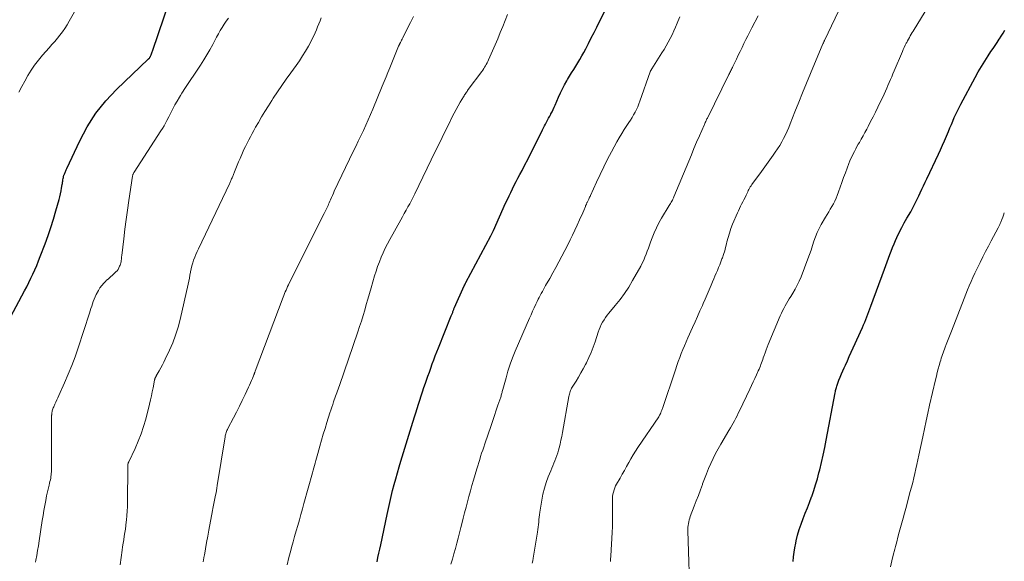
# Model space of a CAD drawing. Units: feet. Extents: x 1969997 to 1975023, y 570000 to 575000.
# Drawn here: x 1971284 to 1971483, y 571538 to 571647 of the extents above; entities that cross this region are included whole.
import ezdxf

# ---------------------------------------------------------------- set-up
doc = ezdxf.new("R2010")
doc.units = ezdxf.units.FT
doc.header["$LTSCALE"] = 100
doc.header["$MEASUREMENT"] = 0
doc.layers.add('CONTOUR INDEX', color=32, linetype='Continuous', lineweight=25)
doc.layers.add('CONTOUR INTERMEDIATE', color=40, linetype='Continuous', lineweight=15)

msp = doc.modelspace()

# ---------------------------------------------------------------- linework, layer by layer
at = {"layer": 'CONTOUR INDEX', "flags": 128}
for points, elevation in [([(1971279.2, 571580.93), (1971285.35, 571592.42), (1971285.8, 571593.27), (1971286.23, 571594.12), (1971286.66, 571594.97), (1971287.07, 571595.83), (1971287.47, 571596.7), (1971287.85, 571597.58), (1971288.21, 571598.46), (1971288.56, 571599.35), (1971289.52, 571601.92), (1971290.12, 571603.58), (1971290.69, 571605.24), (1971291.22, 571606.93), (1971291.72, 571608.62), (1971292.36, 571610.87), (1971292.51, 571611.45), (1971292.65, 571612.03), (1971292.77, 571612.61), (1971292.87, 571613.2), (1971292.99, 571613.9), (1971293.02, 571614.14), (1971293.06, 571614.38), (1971293.09, 571614.61), (1971293.12, 571614.85), (1971293.13, 571614.87), (1971293.16, 571615.1), (1971293.21, 571615.32), (1971293.27, 571615.54), (1971293.34, 571615.76), (1971293.38, 571615.86), (1971293.44, 571616.02), (1971293.51, 571616.19), (1971293.57, 571616.35), (1971293.64, 571616.51), (1971293.7, 571616.68), (1971293.77, 571616.84), (1971293.84, 571617), (1971293.92, 571617.16), (1971296.51, 571622.74), (1971298.04, 571625.58), (1971299.76, 571628.28), (1971301.77, 571630.77), (1971303.97, 571633.12), (1971310.33, 571639.19), (1971310.37, 571639.23), (1971310.41, 571639.27), (1971310.45, 571639.3), (1971310.49, 571639.34), (1971310.54, 571639.38), (1971310.55, 571639.4), (1971310.57, 571639.41), (1971310.59, 571639.43), (1971310.6, 571639.45), (1971310.66, 571639.52), (1971310.67, 571639.54), (1971310.68, 571639.56), (1971310.69, 571639.58), (1971310.71, 571639.6), (1971310.74, 571639.65), (1971310.76, 571639.7), (1971310.79, 571639.75), (1971310.81, 571639.8), (1971310.83, 571639.85), (1971310.94, 571640.12), (1971311.01, 571640.3), (1971311.08, 571640.48), (1971311.14, 571640.67), (1971311.21, 571640.86), (1971314.75, 571651.18)], 880), ([(1971356.57, 571537.74), (1971356.77, 571538.59), (1971356.97, 571539.44), (1971357.15, 571540.3), (1971357.33, 571541.15), (1971358.6, 571547.28), (1971358.86, 571548.49), (1971359.13, 571549.7), (1971359.42, 571550.91), (1971359.72, 571552.11), (1971360.04, 571553.31), (1971360.36, 571554.5), (1971360.7, 571555.7), (1971361.06, 571556.88), (1971361.4, 571558.03), (1971361.94, 571559.79), (1971362.47, 571561.54), (1971363, 571563.3), (1971363.54, 571565.06), (1971364.12, 571566.98), (1971364.38, 571567.83), (1971364.65, 571568.69), (1971364.92, 571569.54), (1971365.2, 571570.38), (1971365.48, 571571.23), (1971365.76, 571572.07), (1971366.05, 571572.92), (1971366.35, 571573.76), (1971366.56, 571574.38), (1971366.85, 571575.2), (1971367.15, 571576.02), (1971367.44, 571576.85), (1971367.74, 571577.67), (1971368.04, 571578.48), (1971368.35, 571579.3), (1971368.67, 571580.11), (1971368.99, 571580.92), (1971371.58, 571587.36), (1971371.64, 571587.5), (1971371.7, 571587.65), (1971371.75, 571587.79), (1971371.8, 571587.94), (1971371.86, 571588.09), (1971371.91, 571588.23), (1971371.96, 571588.38), (1971372.01, 571588.53), (1971372.06, 571588.67), (1971372.12, 571588.82), (1971372.18, 571588.96), (1971372.24, 571589.1), (1971374.21, 571593.46), (1971374.29, 571593.63), (1971374.37, 571593.8), (1971374.45, 571593.97), (1971374.54, 571594.13), (1971379.55, 571603.57), (1971379.62, 571603.7), (1971379.69, 571603.83), (1971379.76, 571603.96), (1971379.83, 571604.1), (1971379.89, 571604.23), (1971379.96, 571604.36), (1971380.02, 571604.5), (1971380.08, 571604.63), (1971382.56, 571610.12), (1971382.9, 571610.86), (1971383.24, 571611.59), (1971383.59, 571612.32), (1971383.95, 571613.04), (1971384.31, 571613.76), (1971384.68, 571614.48), (1971385.05, 571615.2), (1971385.42, 571615.91), (1971385.86, 571616.73), (1971386.44, 571617.85), (1971387.03, 571618.98), (1971387.6, 571620.11), (1971388.16, 571621.24), (1971389.98, 571624.93), (1971390.18, 571625.33), (1971390.38, 571625.73), (1971390.6, 571626.12), (1971390.81, 571626.51), (1971391.03, 571626.9), (1971391.24, 571627.29), (1971391.45, 571627.69), (1971391.66, 571628.08), (1971391.7, 571628.16), (1971391.93, 571628.61), (1971392.14, 571629.05), (1971392.35, 571629.5), (1971392.55, 571629.95), (1971393.24, 571631.55), (1971393.63, 571632.4), (1971394.03, 571633.23), (1971394.47, 571634.06), (1971394.93, 571634.87), (1971395.06, 571635.1), (1971395.47, 571635.78), (1971395.88, 571636.46), (1971396.3, 571637.14), (1971396.73, 571637.82), (1971397.15, 571638.49), (1971397.56, 571639.18), (1971397.95, 571639.87), (1971398.34, 571640.57), (1971398.73, 571641.33), (1971399.3, 571642.41), (1971399.86, 571643.5), (1971400.42, 571644.6), (1971400.97, 571645.69), (1971403.66, 571651.13)], 900), ([(1971440.62, 571537.81), (1971440.71, 571538.74), (1971440.82, 571539.66), (1971440.97, 571540.57), (1971441.15, 571541.48), (1971441.26, 571541.97), (1971441.54, 571543.11), (1971441.85, 571544.24), (1971442.23, 571545.35), (1971442.64, 571546.44), (1971443.08, 571547.53), (1971443.51, 571548.63), (1971443.93, 571549.72), (1971444.34, 571550.82), (1971444.39, 571550.94), (1971444.8, 571552.11), (1971445.18, 571553.29), (1971445.53, 571554.48), (1971445.85, 571555.67), (1971446, 571556.27), (1971446.36, 571557.77), (1971446.71, 571559.28), (1971447.03, 571560.8), (1971447.33, 571562.31), (1971449.13, 571571.86), (1971449.17, 571572.08), (1971449.22, 571572.3), (1971449.27, 571572.51), (1971449.32, 571572.73), (1971449.37, 571572.94), (1971449.43, 571573.16), (1971449.5, 571573.37), (1971449.57, 571573.57), (1971449.89, 571574.41), (1971450.13, 571575.03), (1971450.39, 571575.65), (1971450.65, 571576.26), (1971450.93, 571576.87), (1971451.18, 571577.41), (1971451.58, 571578.29), (1971451.98, 571579.16), (1971452.38, 571580.04), (1971452.78, 571580.92), (1971454.63, 571585.06), (1971454.87, 571585.59), (1971455.09, 571586.12), (1971455.31, 571586.65), (1971455.53, 571587.18), (1971455.74, 571587.72), (1971455.94, 571588.25), (1971456.14, 571588.79), (1971456.34, 571589.33), (1971459.09, 571596.82), (1971459.36, 571597.55), (1971459.63, 571598.28), (1971459.9, 571599.01), (1971460.16, 571599.74), (1971460.44, 571600.47), (1971460.72, 571601.19), (1971461.02, 571601.9), (1971461.34, 571602.61), (1971461.61, 571603.21), (1971462.08, 571604.21), (1971462.57, 571605.2), (1971463.09, 571606.17), (1971463.63, 571607.13), (1971464.38, 571608.42), (1971464.6, 571608.81), (1971464.81, 571609.2), (1971465.02, 571609.6), (1971465.23, 571609.99), (1971465.43, 571610.39), (1971465.62, 571610.8), (1971465.81, 571611.2), (1971466, 571611.61), (1971466.28, 571612.22), (1971466.61, 571612.94), (1971466.94, 571613.65), (1971467.28, 571614.37), (1971467.62, 571615.08), (1971469.97, 571620), (1971470.4, 571620.91), (1971470.82, 571621.82), (1971471.22, 571622.75), (1971471.61, 571623.68), (1971472.01, 571624.62), (1971472.3, 571625.32), (1971472.59, 571626.02), (1971472.88, 571626.72), (1971473.17, 571627.42), (1971473.48, 571628.11), (1971473.8, 571628.8), (1971474.14, 571629.47), (1971474.49, 571630.14), (1971477.42, 571635.53), (1971478.04, 571636.64), (1971478.68, 571637.73), (1971479.34, 571638.81), (1971480.02, 571639.87), (1971480.6, 571640.75), (1971481.01, 571641.37), (1971481.42, 571641.99), (1971481.82, 571642.61), (1971482.23, 571643.22), (1971482.29, 571643.31), (1971482.66, 571643.88), (1971483.03, 571644.47), (1971483.38, 571645.06)], 920)]:
    msp.add_lwpolyline(points, dxfattribs=dict(at, elevation=elevation))
at = {"layer": 'CONTOUR INTERMEDIATE', "flags": 128}
for points, elevation in [([(1971403.71, 571537.79), (1971403.72, 571537.98), (1971403.74, 571538.21), (1971403.76, 571538.45), (1971403.78, 571538.68), (1971403.79, 571538.92), (1971404.06, 571543.62), (1971404.11, 571544.83), (1971404.15, 571546.05), (1971404.15, 571547.27), (1971404.14, 571548.49), (1971404.11, 571550.04), (1971404.12, 571550.48), (1971404.15, 571550.92), (1971404.22, 571551.36), (1971404.32, 571551.79), (1971404.45, 571552.22), (1971404.6, 571552.63), (1971404.78, 571553.04), (1971404.98, 571553.43), (1971405.66, 571554.63), (1971406.1, 571555.41), (1971406.54, 571556.19), (1971406.98, 571556.97), (1971407.42, 571557.75), (1971407.87, 571558.52), (1971408.33, 571559.29), (1971408.8, 571560.04), (1971409.29, 571560.79), (1971413.49, 571567.01), (1971413.55, 571567.11), (1971413.6, 571567.2), (1971413.66, 571567.3), (1971413.71, 571567.39), (1971413.8, 571567.55), (1971413.81, 571567.57), (1971413.82, 571567.59), (1971413.82, 571567.61), (1971413.83, 571567.63), (1971413.86, 571567.71), (1971413.87, 571567.73), (1971413.88, 571567.75), (1971413.89, 571567.76), (1971413.89, 571567.78), (1971413.99, 571568.05), (1971414.05, 571568.21), (1971414.1, 571568.36), (1971414.16, 571568.51), (1971414.21, 571568.67), (1971416.84, 571576.51), (1971417.13, 571577.33), (1971417.42, 571578.14), (1971417.72, 571578.95), (1971418.04, 571579.76), (1971418.37, 571580.56), (1971418.7, 571581.36), (1971419.04, 571582.15), (1971419.39, 571582.95), (1971420.33, 571585.05), (1971420.82, 571586.16), (1971421.32, 571587.27), (1971421.81, 571588.37), (1971422.31, 571589.48), (1971422.48, 571589.86), (1971422.89, 571590.78), (1971423.29, 571591.7), (1971423.68, 571592.63), (1971424.07, 571593.55), (1971424.36, 571594.25), (1971424.6, 571594.83), (1971424.84, 571595.41), (1971425.09, 571595.98), (1971425.34, 571596.56), (1971425.58, 571597.13), (1971425.82, 571597.71), (1971426.04, 571598.3), (1971426.26, 571598.88), (1971426.34, 571599.09), (1971426.58, 571599.78), (1971426.8, 571600.48), (1971426.99, 571601.19), (1971427.17, 571601.9), (1971427.26, 571602.3), (1971427.49, 571603.21), (1971427.76, 571604.11), (1971428.07, 571604.99), (1971428.41, 571605.87), (1971429.37, 571608.16), (1971429.57, 571608.61), (1971429.78, 571609.06), (1971430, 571609.5), (1971430.23, 571609.94), (1971430.47, 571610.38), (1971430.69, 571610.82), (1971430.91, 571611.27), (1971431.12, 571611.72), (1971431.34, 571612.18), (1971431.46, 571612.43), (1971431.58, 571612.68), (1971431.71, 571612.93), (1971431.84, 571613.18), (1971431.98, 571613.43), (1971432.13, 571613.67), (1971432.28, 571613.9), (1971432.45, 571614.13), (1971433.87, 571616.06), (1971434.56, 571617), (1971435.25, 571617.95), (1971435.94, 571618.9), (1971436.62, 571619.85), (1971437.03, 571620.43), (1971437.48, 571621.11), (1971437.92, 571621.79), (1971438.32, 571622.5), (1971438.71, 571623.21), (1971439.07, 571623.94), (1971439.42, 571624.68), (1971439.74, 571625.43), (1971440.05, 571626.18), (1971440.99, 571628.55), (1971441.77, 571630.5), (1971442.55, 571632.43), (1971443.34, 571634.37), (1971444.14, 571636.3), (1971446.65, 571642.29), (1971446.66, 571642.31), (1971446.67, 571642.33), (1971446.67, 571642.35), (1971446.68, 571642.37), (1971446.72, 571642.45), (1971446.73, 571642.47), (1971446.74, 571642.49), (1971446.75, 571642.51), (1971446.76, 571642.53), (1971446.84, 571642.69), (1971446.89, 571642.79), (1971446.93, 571642.89), (1971446.98, 571642.99), (1971447.03, 571643.09), (1971453.23, 571656.16)], 912), ([(1971284.24, 571632.55), (1971284.83, 571633.67), (1971285.43, 571634.78), (1971286.05, 571635.89), (1971286.71, 571636.98), (1971287.41, 571638.03), (1971288.18, 571639.03), (1971289, 571640.01), (1971290.35, 571641.51), (1971290.91, 571642.15), (1971291.46, 571642.78), (1971292, 571643.43), (1971292.53, 571644.09), (1971293.04, 571644.75), (1971293.53, 571645.44), (1971293.98, 571646.15), (1971294.41, 571646.88), (1971296.8, 571651.16)], 876), ([(1971419.83, 571529.43), (1971419.37, 571543.96), (1971419.37, 571544.34), (1971419.38, 571544.71), (1971419.42, 571545.08), (1971419.47, 571545.45), (1971419.54, 571545.81), (1971419.62, 571546.17), (1971419.73, 571546.53), (1971419.86, 571546.88), (1971420.65, 571548.94), (1971421.07, 571550.03), (1971421.48, 571551.13), (1971421.89, 571552.22), (1971422.29, 571553.32), (1971422.34, 571553.44), (1971422.73, 571554.48), (1971423.13, 571555.51), (1971423.55, 571556.54), (1971423.98, 571557.56), (1971424.45, 571558.56), (1971424.93, 571559.56), (1971425.46, 571560.53), (1971426.01, 571561.5), (1971427.66, 571564.26), (1971427.95, 571564.74), (1971428.23, 571565.23), (1971428.51, 571565.72), (1971428.78, 571566.21), (1971429.04, 571566.7), (1971429.3, 571567.2), (1971429.55, 571567.7), (1971429.8, 571568.21), (1971431.87, 571572.6), (1971432.21, 571573.32), (1971432.55, 571574.04), (1971432.89, 571574.76), (1971433.22, 571575.49), (1971433.6, 571576.3), (1971433.74, 571576.61), (1971433.88, 571576.93), (1971434.01, 571577.26), (1971434.13, 571577.58), (1971434.24, 571577.91), (1971434.36, 571578.24), (1971434.48, 571578.57), (1971434.59, 571578.9), (1971434.75, 571579.38), (1971434.96, 571579.94), (1971435.17, 571580.51), (1971435.39, 571581.07), (1971435.61, 571581.62), (1971438.04, 571587.4), (1971438.26, 571587.91), (1971438.5, 571588.41), (1971438.75, 571588.9), (1971439.01, 571589.38), (1971439.29, 571589.86), (1971439.57, 571590.34), (1971439.85, 571590.81), (1971440.14, 571591.28), (1971440.55, 571591.94), (1971441.03, 571592.74), (1971441.47, 571593.57), (1971441.87, 571594.42), (1971442.23, 571595.28), (1971443.63, 571598.92), (1971443.96, 571599.79), (1971444.27, 571600.67), (1971444.56, 571601.56), (1971444.83, 571602.45), (1971445.13, 571603.33), (1971445.47, 571604.2), (1971445.87, 571605.03), (1971446.32, 571605.85), (1971447.19, 571607.3), (1971447.51, 571607.84), (1971447.83, 571608.37), (1971448.14, 571608.91), (1971448.46, 571609.45), (1971448.76, 571609.99), (1971449.04, 571610.55), (1971449.29, 571611.12), (1971449.51, 571611.7), (1971449.78, 571612.43), (1971450.13, 571613.39), (1971450.48, 571614.34), (1971450.83, 571615.29), (1971451.19, 571616.24), (1971451.91, 571618.16), (1971452.11, 571618.66), (1971452.31, 571619.15), (1971452.54, 571619.64), (1971452.77, 571620.13), (1971453.02, 571620.6), (1971453.27, 571621.08), (1971453.53, 571621.55), (1971453.79, 571622.02), (1971454.02, 571622.41), (1971454.39, 571623.07), (1971454.76, 571623.74), (1971455.13, 571624.41), (1971455.49, 571625.09), (1971455.78, 571625.64), (1971456.28, 571626.6), (1971456.77, 571627.56), (1971457.25, 571628.53), (1971457.72, 571629.5), (1971458.99, 571632.18), (1971459.26, 571632.76), (1971459.53, 571633.34), (1971459.79, 571633.92), (1971460.04, 571634.51), (1971460.29, 571635.09), (1971460.55, 571635.68), (1971460.8, 571636.27), (1971461.05, 571636.85), (1971462.7, 571640.73), (1971462.89, 571641.16), (1971463.08, 571641.59), (1971463.28, 571642.01), (1971463.49, 571642.43), (1971463.57, 571642.59), (1971463.74, 571642.93), (1971463.92, 571643.27), (1971464.11, 571643.6), (1971464.3, 571643.93), (1971464.5, 571644.25), (1971464.69, 571644.58), (1971464.89, 571644.9), (1971465.09, 571645.23), (1971469.34, 571652.22)], 916), ([(1971287.56, 571537.66), (1971287.63, 571538.03), (1971287.82, 571539.01), (1971288, 571539.98), (1971288.16, 571540.97), (1971288.32, 571541.95), (1971288.95, 571546.08), (1971289.11, 571547.09), (1971289.27, 571548.1), (1971289.45, 571549.11), (1971289.64, 571550.12), (1971289.82, 571551.05), (1971289.93, 571551.59), (1971290.05, 571552.13), (1971290.18, 571552.66), (1971290.32, 571553.19), (1971290.43, 571553.61), (1971290.51, 571553.94), (1971290.59, 571554.26), (1971290.65, 571554.59), (1971290.71, 571554.92), (1971290.75, 571555.25), (1971290.78, 571555.58), (1971290.8, 571555.91), (1971290.81, 571556.24), (1971290.84, 571567.08), (1971290.84, 571567.2), (1971290.84, 571567.31), (1971290.85, 571567.42), (1971290.85, 571567.54), (1971290.87, 571567.65), (1971290.88, 571567.76), (1971290.9, 571567.87), (1971290.93, 571567.98), (1971290.98, 571568.19), (1971291.04, 571568.4), (1971291.1, 571568.61), (1971291.18, 571568.82), (1971291.26, 571569.02), (1971291.48, 571569.52), (1971291.68, 571569.96), (1971291.88, 571570.41), (1971292.08, 571570.86), (1971292.29, 571571.3), (1971293.45, 571573.85), (1971294.2, 571575.59), (1971294.92, 571577.34), (1971295.57, 571579.11), (1971296.19, 571580.9), (1971298.48, 571587.95), (1971298.63, 571588.42), (1971298.79, 571588.9), (1971298.94, 571589.37), (1971299.09, 571589.84), (1971299.25, 571590.31), (1971299.43, 571590.77), (1971299.63, 571591.22), (1971299.85, 571591.67), (1971300.3, 571592.52), (1971300.61, 571593.05), (1971300.96, 571593.54), (1971301.36, 571593.99), (1971301.79, 571594.42), (1971301.88, 571594.5), (1971302.3, 571594.87), (1971302.71, 571595.23), (1971303.12, 571595.6), (1971303.53, 571595.98), (1971303.81, 571596.24), (1971304.05, 571596.5), (1971304.27, 571596.77), (1971304.44, 571597.08), (1971304.58, 571597.4), (1971304.66, 571597.6), (1971304.74, 571597.84), (1971304.8, 571598.08), (1971304.86, 571598.32), (1971304.9, 571598.57), (1971304.93, 571598.81), (1971304.96, 571599.06), (1971304.99, 571599.31), (1971305.02, 571599.56), (1971305.4, 571602.94), (1971305.63, 571604.88), (1971305.88, 571606.82), (1971306.15, 571608.75), (1971306.43, 571610.68), (1971307.17, 571615.56), (1971307.2, 571615.67), (1971307.22, 571615.79), (1971307.26, 571615.9), (1971307.3, 571616.01), (1971307.35, 571616.12), (1971307.4, 571616.22), (1971307.46, 571616.32), (1971307.52, 571616.42), (1971312.92, 571624.71), (1971313.24, 571625.23), (1971313.55, 571625.76), (1971313.85, 571626.29), (1971314.13, 571626.83), (1971314.49, 571627.55), (1971314.9, 571628.36), (1971315.32, 571629.16), (1971315.76, 571629.96), (1971316.21, 571630.75), (1971316.64, 571631.51), (1971316.88, 571631.91), (1971317.13, 571632.32), (1971317.38, 571632.72), (1971317.64, 571633.11), (1971320.93, 571638.03), (1971321.58, 571639.05), (1971322.22, 571640.08), (1971322.82, 571641.13), (1971323.4, 571642.19), (1971323.83, 571643), (1971324.18, 571643.67), (1971324.54, 571644.33), (1971324.92, 571644.98), (1971325.29, 571645.63), (1971325.69, 571646.27), (1971326.11, 571646.9), (1971326.55, 571647.51)], 884), ([(1971304.68, 571537.11), (1971304.88, 571538.57), (1971305.08, 571540.04), (1971305.18, 571540.76), (1971305.28, 571541.47), (1971305.4, 571542.19), (1971305.51, 571542.91), (1971305.63, 571543.62), (1971305.74, 571544.34), (1971305.83, 571545.06), (1971305.92, 571545.78), (1971305.96, 571546.14), (1971306.04, 571547.05), (1971306.11, 571547.95), (1971306.15, 571548.86), (1971306.17, 571549.77), (1971306.21, 571556.85), (1971306.21, 571556.91), (1971306.21, 571556.96), (1971306.21, 571557.01), (1971306.21, 571557.06), (1971306.21, 571557.12), (1971306.22, 571557.17), (1971306.22, 571557.22), (1971306.23, 571557.27), (1971306.24, 571557.4), (1971306.25, 571557.47), (1971306.27, 571557.53), (1971306.29, 571557.59), (1971306.31, 571557.65), (1971306.33, 571557.72), (1971306.35, 571557.78), (1971306.38, 571557.84), (1971306.41, 571557.9), (1971307.7, 571560.63), (1971308.33, 571562.07), (1971308.91, 571563.54), (1971309.4, 571565.03), (1971309.84, 571566.54), (1971310.61, 571569.58), (1971310.82, 571570.4), (1971311.01, 571571.22), (1971311.18, 571572.05), (1971311.34, 571572.88), (1971311.63, 571574.41), (1971311.64, 571574.47), (1971311.66, 571574.54), (1971311.68, 571574.6), (1971311.7, 571574.67), (1971311.72, 571574.73), (1971311.74, 571574.8), (1971311.77, 571574.86), (1971311.8, 571574.92), (1971311.82, 571574.95), (1971311.85, 571575.02), (1971311.89, 571575.1), (1971311.93, 571575.17), (1971311.98, 571575.25), (1971312.56, 571576.27), (1971312.89, 571576.86), (1971313.21, 571577.46), (1971313.51, 571578.06), (1971313.81, 571578.67), (1971314.65, 571580.45), (1971315.3, 571581.96), (1971315.89, 571583.5), (1971316.38, 571585.08), (1971316.8, 571586.68), (1971318.4, 571593.75), (1971318.54, 571594.37), (1971318.67, 571594.99), (1971318.79, 571595.61), (1971318.9, 571596.23), (1971318.91, 571596.27), (1971319.03, 571596.87), (1971319.17, 571597.47), (1971319.34, 571598.06), (1971319.53, 571598.65), (1971319.75, 571599.22), (1971319.97, 571599.8), (1971320.22, 571600.36), (1971320.48, 571600.92), (1971326.76, 571614.02), (1971326.84, 571614.19), (1971326.92, 571614.36), (1971326.99, 571614.53), (1971327.07, 571614.71), (1971327.14, 571614.88), (1971327.21, 571615.06), (1971327.29, 571615.23), (1971327.36, 571615.41), (1971327.76, 571616.44), (1971328.03, 571617.13), (1971328.31, 571617.82), (1971328.61, 571618.5), (1971328.9, 571619.18), (1971329.4, 571620.29), (1971329.7, 571620.95), (1971330.01, 571621.61), (1971330.33, 571622.26), (1971330.65, 571622.91), (1971330.99, 571623.55), (1971331.33, 571624.19), (1971331.68, 571624.82), (1971332.04, 571625.46), (1971332.61, 571626.45), (1971333.26, 571627.57), (1971333.93, 571628.68), (1971334.62, 571629.78), (1971335.32, 571630.88), (1971335.6, 571631.31), (1971336.47, 571632.6), (1971337.34, 571633.89), (1971338.23, 571635.17), (1971339.13, 571636.43), (1971340.23, 571637.96), (1971340.89, 571638.91), (1971341.53, 571639.87), (1971342.13, 571640.86), (1971342.71, 571641.86), (1971343.19, 571642.73), (1971343.5, 571643.31), (1971343.79, 571643.9), (1971344.06, 571644.5), (1971344.32, 571645.11), (1971344.57, 571645.72), (1971344.82, 571646.33), (1971345.06, 571646.94), (1971345.31, 571647.56)], 888), ([(1971321.48, 571537.72), (1971321.68, 571538.93), (1971321.71, 571539.06), (1971321.92, 571540.33), (1971322.15, 571541.6), (1971322.38, 571542.87), (1971322.62, 571544.14), (1971323.36, 571548.1), (1971323.43, 571548.45), (1971323.5, 571548.79), (1971323.56, 571549.14), (1971323.63, 571549.48), (1971323.7, 571549.83), (1971323.77, 571550.17), (1971323.84, 571550.52), (1971323.9, 571550.86), (1971323.96, 571551.15), (1971324.05, 571551.64), (1971324.13, 571552.13), (1971324.21, 571552.61), (1971324.3, 571553.1), (1971325.88, 571562.93), (1971325.92, 571563.15), (1971325.96, 571563.37), (1971326.02, 571563.59), (1971326.09, 571563.8), (1971326.16, 571564.02), (1971326.24, 571564.22), (1971326.34, 571564.43), (1971326.43, 571564.63), (1971327.58, 571566.8), (1971328.18, 571567.96), (1971328.77, 571569.13), (1971329.34, 571570.3), (1971329.91, 571571.48), (1971330.61, 571572.96), (1971330.81, 571573.4), (1971331.02, 571573.85), (1971331.21, 571574.3), (1971331.4, 571574.75), (1971331.7, 571575.47), (1971331.73, 571575.56), (1971331.77, 571575.66), (1971331.81, 571575.75), (1971331.85, 571575.85), (1971331.88, 571575.94), (1971331.92, 571576.04), (1971331.96, 571576.14), (1971331.99, 571576.23), (1971337.62, 571591.16), (1971337.76, 571591.52), (1971337.9, 571591.87), (1971338.04, 571592.23), (1971338.2, 571592.58), (1971338.35, 571592.93), (1971338.51, 571593.28), (1971338.68, 571593.62), (1971338.85, 571593.97), (1971345.92, 571608.06), (1971345.98, 571608.19), (1971346.05, 571608.32), (1971346.11, 571608.45), (1971346.18, 571608.58), (1971346.24, 571608.71), (1971346.31, 571608.84), (1971346.37, 571608.97), (1971346.43, 571609.11), (1971346.56, 571609.4), (1971346.68, 571609.68), (1971346.8, 571609.95), (1971346.92, 571610.23), (1971347.04, 571610.51), (1971347.17, 571610.83), (1971347.36, 571611.27), (1971347.55, 571611.7), (1971347.75, 571612.13), (1971347.95, 571612.56), (1971351.78, 571620.55), (1971352.29, 571621.61), (1971352.79, 571622.67), (1971353.3, 571623.74), (1971353.81, 571624.8), (1971354.3, 571625.87), (1971354.79, 571626.94), (1971355.26, 571628.02), (1971355.71, 571629.1), (1971357.62, 571633.75), (1971358.01, 571634.68), (1971358.39, 571635.62), (1971358.77, 571636.55), (1971359.16, 571637.49), (1971360.92, 571641.81), (1971360.94, 571641.86), (1971360.97, 571641.92), (1971360.99, 571641.98), (1971361.02, 571642.03), (1971361.04, 571642.09), (1971361.07, 571642.14), (1971361.1, 571642.2), (1971361.13, 571642.25), (1971361.3, 571642.6), (1971361.42, 571642.82), (1971361.54, 571643.05), (1971361.65, 571643.28), (1971361.77, 571643.51), (1971362.74, 571645.46), (1971363.33, 571646.64), (1971363.92, 571647.82)], 892), ([(1971338.39, 571537.13), (1971338.76, 571538.56), (1971339.14, 571539.99), (1971339.31, 571540.61), (1971339.61, 571541.72), (1971339.92, 571542.84), (1971340.24, 571543.95), (1971340.56, 571545.07), (1971340.88, 571546.18), (1971341.19, 571547.29), (1971341.51, 571548.41), (1971341.82, 571549.52), (1971343.52, 571555.71), (1971343.66, 571556.2), (1971343.79, 571556.69), (1971343.92, 571557.18), (1971344.05, 571557.67), (1971344.19, 571558.16), (1971344.32, 571558.65), (1971344.46, 571559.14), (1971344.6, 571559.62), (1971345.01, 571561.06), (1971345.36, 571562.27), (1971345.72, 571563.47), (1971346.09, 571564.67), (1971346.46, 571565.87), (1971347.07, 571567.81), (1971347.25, 571568.36), (1971347.43, 571568.92), (1971347.62, 571569.48), (1971347.81, 571570.03), (1971347.94, 571570.41), (1971348.07, 571570.77), (1971348.2, 571571.14), (1971348.33, 571571.51), (1971348.47, 571571.87), (1971348.6, 571572.24), (1971348.73, 571572.6), (1971348.86, 571572.97), (1971348.98, 571573.34), (1971352.68, 571584.13), (1971353.05, 571585.23), (1971353.41, 571586.34), (1971353.75, 571587.44), (1971354.08, 571588.55), (1971354.41, 571589.67), (1971354.73, 571590.78), (1971355.05, 571591.89), (1971355.38, 571593.01), (1971356.09, 571595.47), (1971356.39, 571596.42), (1971356.7, 571597.36), (1971357.05, 571598.29), (1971357.42, 571599.21), (1971357.82, 571600.12), (1971358.23, 571601.02), (1971358.68, 571601.91), (1971359.15, 571602.79), (1971361.35, 571606.76), (1971361.72, 571607.41), (1971362.08, 571608.07), (1971362.46, 571608.72), (1971362.83, 571609.37), (1971363.2, 571610.03), (1971363.56, 571610.69), (1971363.9, 571611.36), (1971364.24, 571612.03), (1971368.35, 571620.56), (1971369.04, 571621.98), (1971369.73, 571623.4), (1971370.43, 571624.82), (1971371.13, 571626.24), (1971371.78, 571627.55), (1971372.16, 571628.3), (1971372.56, 571629.06), (1971372.97, 571629.8), (1971373.4, 571630.54), (1971374.04, 571631.63), (1971374.16, 571631.81), (1971374.27, 571632), (1971374.39, 571632.18), (1971374.51, 571632.36), (1971374.63, 571632.53), (1971374.76, 571632.71), (1971374.88, 571632.88), (1971375.01, 571633.06), (1971377.74, 571636.75), (1971377.93, 571637.02), (1971378.12, 571637.3), (1971378.3, 571637.58), (1971378.48, 571637.87), (1971378.65, 571638.16), (1971378.81, 571638.46), (1971378.96, 571638.76), (1971379.1, 571639.07), (1971379.91, 571640.89), (1971380.44, 571642.12), (1971380.96, 571643.35), (1971381.47, 571644.58), (1971381.97, 571645.82), (1971382.91, 571648.21)], 896), ([(1971371.51, 571537.22), (1971371.81, 571538.28), (1971372.11, 571539.33), (1971372.4, 571540.39), (1971372.69, 571541.45), (1971372.97, 571542.51), (1971373.25, 571543.57), (1971373.52, 571544.63), (1971373.71, 571545.41), (1971373.99, 571546.51), (1971374.27, 571547.62), (1971374.55, 571548.72), (1971374.84, 571549.82), (1971375.13, 571550.93), (1971375.43, 571552.02), (1971375.74, 571553.12), (1971376.06, 571554.21), (1971376.73, 571556.47), (1971376.92, 571557.11), (1971377.11, 571557.74), (1971377.31, 571558.38), (1971377.51, 571559.01), (1971377.71, 571559.64), (1971377.92, 571560.27), (1971378.13, 571560.9), (1971378.35, 571561.53), (1971379.64, 571565.27), (1971379.99, 571566.28), (1971380.33, 571567.29), (1971380.67, 571568.31), (1971381.01, 571569.32), (1971381.56, 571570.97), (1971381.62, 571571.16), (1971381.68, 571571.35), (1971381.73, 571571.54), (1971381.78, 571571.74), (1971381.83, 571571.93), (1971381.88, 571572.13), (1971381.93, 571572.32), (1971381.98, 571572.51), (1971382.63, 571574.88), (1971383.03, 571576.24), (1971383.47, 571577.6), (1971383.97, 571578.93), (1971384.51, 571580.25), (1971387.37, 571586.91), (1971387.68, 571587.62), (1971388, 571588.32), (1971388.33, 571589.03), (1971388.66, 571589.73), (1971388.95, 571590.31), (1971389.14, 571590.72), (1971389.34, 571591.12), (1971389.55, 571591.52), (1971389.76, 571591.92), (1971389.97, 571592.32), (1971390.18, 571592.71), (1971390.4, 571593.1), (1971390.62, 571593.49), (1971391.46, 571594.94), (1971392.1, 571596.05), (1971392.72, 571597.18), (1971393.33, 571598.31), (1971393.93, 571599.45), (1971395.09, 571601.73), (1971395.59, 571602.71), (1971396.08, 571603.7), (1971396.55, 571604.7), (1971397.02, 571605.7), (1971397.49, 571606.74), (1971397.71, 571607.22), (1971397.92, 571607.71), (1971398.13, 571608.19), (1971398.33, 571608.68), (1971398.66, 571609.48), (1971398.7, 571609.57), (1971398.74, 571609.66), (1971398.78, 571609.75), (1971398.82, 571609.85), (1971398.86, 571609.94), (1971398.9, 571610.03), (1971398.94, 571610.12), (1971398.99, 571610.21), (1971399.03, 571610.29), (1971399.09, 571610.42), (1971399.16, 571610.55), (1971399.22, 571610.68), (1971399.29, 571610.82), (1971399.34, 571610.93), (1971399.43, 571611.13), (1971399.52, 571611.32), (1971399.61, 571611.51), (1971399.7, 571611.7), (1971400.93, 571614.41), (1971401.65, 571615.95), (1971402.39, 571617.47), (1971403.16, 571618.99), (1971403.95, 571620.49), (1971405.05, 571622.52), (1971405.52, 571623.36), (1971406.01, 571624.2), (1971406.52, 571625.02), (1971407.04, 571625.83), (1971407.43, 571626.42), (1971407.77, 571626.93), (1971408.09, 571627.45), (1971408.4, 571627.98), (1971408.69, 571628.52), (1971408.97, 571629.07), (1971409.23, 571629.62), (1971409.46, 571630.19), (1971409.68, 571630.76), (1971411.76, 571636.67), (1971411.77, 571636.69), (1971411.78, 571636.72), (1971411.79, 571636.74), (1971411.8, 571636.76), (1971411.84, 571636.85), (1971411.85, 571636.88), (1971411.86, 571636.9), (1971411.87, 571636.92), (1971411.88, 571636.94), (1971411.92, 571637.02), (1971411.95, 571637.08), (1971411.99, 571637.13), (1971412.02, 571637.19), (1971412.06, 571637.25), (1971414.11, 571640.47), (1971414.56, 571641.18), (1971414.99, 571641.91), (1971415.4, 571642.65), (1971415.8, 571643.4), (1971416.17, 571644.15), (1971416.53, 571644.92), (1971416.87, 571645.69), (1971417.19, 571646.47), (1971417.33, 571646.82), (1971417.71, 571647.78)], 904), ([(1971387.93, 571537.42), (1971388.03, 571537.93), (1971388.13, 571538.44), (1971389.01, 571543.72), (1971389.09, 571544.22), (1971389.15, 571544.72), (1971389.2, 571545.22), (1971389.24, 571545.72), (1971389.28, 571546.23), (1971389.33, 571546.73), (1971389.39, 571547.23), (1971389.46, 571547.72), (1971389.86, 571550.19), (1971390.09, 571551.39), (1971390.38, 571552.56), (1971390.74, 571553.72), (1971391.16, 571554.86), (1971391.66, 571556.1), (1971391.86, 571556.61), (1971392.07, 571557.12), (1971392.29, 571557.63), (1971392.5, 571558.14), (1971392.71, 571558.65), (1971392.9, 571559.17), (1971393.07, 571559.7), (1971393.22, 571560.23), (1971393.34, 571560.7), (1971393.54, 571561.48), (1971393.72, 571562.26), (1971393.88, 571563.04), (1971394.03, 571563.83), (1971395.35, 571571.11), (1971395.4, 571571.36), (1971395.46, 571571.6), (1971395.52, 571571.85), (1971395.59, 571572.09), (1971395.67, 571572.32), (1971395.76, 571572.55), (1971395.88, 571572.78), (1971396, 571572.99), (1971396.77, 571574.21), (1971397.28, 571575.03), (1971397.77, 571575.87), (1971398.24, 571576.71), (1971398.7, 571577.57), (1971398.87, 571577.9), (1971399.37, 571578.95), (1971399.83, 571580), (1971400.25, 571581.08), (1971400.63, 571582.17), (1971401.25, 571584.08), (1971401.43, 571584.61), (1971401.64, 571585.13), (1971401.88, 571585.63), (1971402.14, 571586.12), (1971402.43, 571586.6), (1971402.74, 571587.07), (1971403.07, 571587.52), (1971403.42, 571587.95), (1971404.7, 571589.46), (1971405.66, 571590.67), (1971406.57, 571591.9), (1971407.41, 571593.19), (1971408.21, 571594.52), (1971409.86, 571597.44), (1971410.16, 571598.02), (1971410.45, 571598.61), (1971410.7, 571599.21), (1971410.94, 571599.82), (1971411.16, 571600.44), (1971411.38, 571601.06), (1971411.6, 571601.67), (1971411.83, 571602.29), (1971412.15, 571603.14), (1971412.56, 571604.17), (1971413.02, 571605.18), (1971413.53, 571606.16), (1971414.07, 571607.12), (1971415.61, 571609.66), (1971415.74, 571609.87), (1971415.87, 571610.09), (1971415.99, 571610.31), (1971416.12, 571610.52), (1971416.23, 571610.75), (1971416.35, 571610.97), (1971416.45, 571611.2), (1971416.55, 571611.43), (1971419.54, 571618.63), (1971420.07, 571619.9), (1971420.6, 571621.17), (1971421.14, 571622.44), (1971421.69, 571623.71), (1971422.63, 571625.86), (1971422.71, 571626.05), (1971422.79, 571626.23), (1971422.88, 571626.42), (1971422.97, 571626.61), (1971422.99, 571626.66), (1971423.07, 571626.82), (1971423.14, 571626.98), (1971423.22, 571627.14), (1971423.3, 571627.3), (1971427.66, 571636.12), (1971427.76, 571636.33), (1971427.86, 571636.53), (1971427.97, 571636.73), (1971428.07, 571636.93), (1971428.17, 571637.13), (1971428.27, 571637.34), (1971428.37, 571637.54), (1971428.46, 571637.74), (1971429.16, 571639.19), (1971429.55, 571639.99), (1971429.93, 571640.78), (1971430.31, 571641.57), (1971430.69, 571642.37), (1971431.08, 571643.16), (1971431.47, 571643.94), (1971431.87, 571644.73), (1971432.28, 571645.51), (1971433.6, 571647.99)], 908), ([(1971460.28, 571536.71), (1971460.55, 571537.9), (1971460.85, 571539.08), (1971461.15, 571540.26), (1971461.3, 571540.8), (1971461.56, 571541.76), (1971461.81, 571542.72), (1971462.07, 571543.68), (1971462.33, 571544.64), (1971462.59, 571545.6), (1971462.85, 571546.56), (1971463.11, 571547.52), (1971463.37, 571548.48), (1971464.3, 571551.91), (1971464.54, 571552.82), (1971464.78, 571553.73), (1971465.01, 571554.65), (1971465.23, 571555.56), (1971465.44, 571556.48), (1971465.64, 571557.4), (1971465.84, 571558.32), (1971466.04, 571559.24), (1971466.82, 571562.98), (1971467.15, 571564.58), (1971467.5, 571566.17), (1971467.85, 571567.76), (1971468.21, 571569.35), (1971469.39, 571574.48), (1971469.57, 571575.21), (1971469.75, 571575.94), (1971469.94, 571576.67), (1971470.13, 571577.39), (1971470.33, 571578.09), (1971470.44, 571578.46), (1971470.55, 571578.84), (1971470.67, 571579.2), (1971470.79, 571579.57), (1971470.92, 571579.94), (1971471.06, 571580.3), (1971471.19, 571580.67), (1971471.33, 571581.03), (1971471.56, 571581.63), (1971471.82, 571582.3), (1971472.08, 571582.96), (1971472.34, 571583.62), (1971472.59, 571584.28), (1971475.19, 571590.9), (1971475.53, 571591.75), (1971475.87, 571592.61), (1971476.22, 571593.45), (1971476.58, 571594.3), (1971476.95, 571595.14), (1971477.33, 571595.98), (1971477.72, 571596.81), (1971478.12, 571597.63), (1971478.4, 571598.18), (1971478.95, 571599.27), (1971479.51, 571600.36), (1971480.07, 571601.44), (1971480.64, 571602.52), (1971482.02, 571605.13), (1971482.09, 571605.27), (1971482.17, 571605.41), (1971482.24, 571605.56), (1971482.31, 571605.71), (1971482.37, 571605.85), (1971482.44, 571606), (1971482.5, 571606.15), (1971482.56, 571606.3), (1971482.79, 571606.86), (1971482.96, 571607.3), (1971483.13, 571607.73), (1971483.29, 571608.17)], 924)]:
    msp.add_lwpolyline(points, dxfattribs=dict(at, elevation=elevation))

doc.saveas('drawing.dxf')
